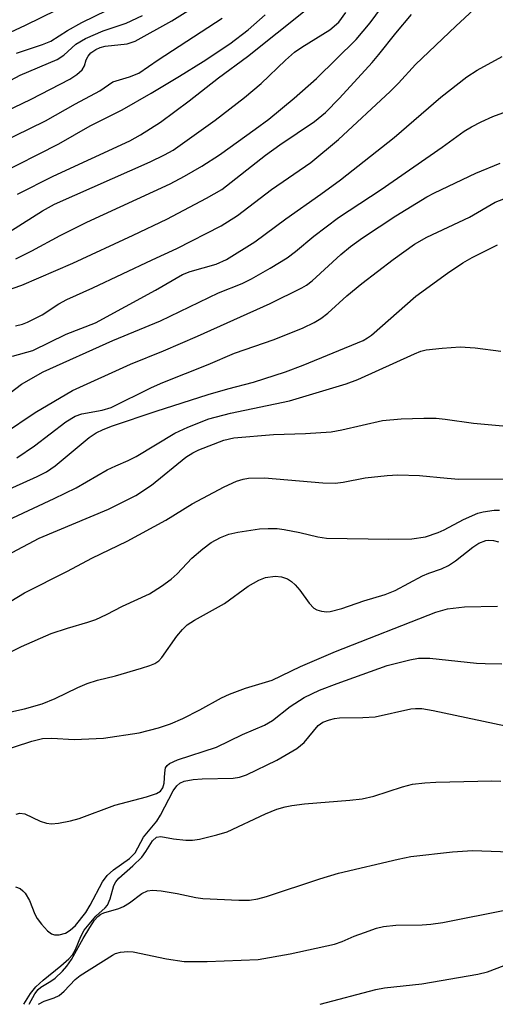
# Model space of a CAD drawing. Units: inches. Extents: x 1255761 to 1261761, y 473456 to 477456.
# Drawn here: x 1259398 to 1259475, y 473456 to 473616 of the extents above; entities that cross this region are included whole.
import ezdxf

# ---------------------------------------------------------------- set-up
doc = ezdxf.new("R2010")
doc.units = ezdxf.units.IN
doc.header["$MEASUREMENT"] = 0
doc.layers.add('Undefined', color=1, linetype='Continuous')

msp = doc.modelspace()

# ---------------------------------------------------------------- linework, layer by layer
at = {"layer": 'Undefined'}
for points, elevation in [([(1259389.93, 473598.02), (1259399.72, 473602.7), (1259405.99, 473605.91), (1259407.15, 473606.69), (1259407.99, 473607.46), (1259408.38, 473608.09), (1259408.66, 473609.06), (1259408.95, 473609.67), (1259409.39, 473610.2), (1259410.2, 473610.76), (1259410.94, 473611.08), (1259411.75, 473611.29), (1259415.28, 473611.63), (1259416.59, 473612.06), (1259422.54, 473615.37), (1259429.65, 473619.85)], 152), ([(1259397.23, 473576.74), (1259399.84, 473578.06), (1259404.4, 473580.54), (1259408.75, 473582.69), (1259422.28, 473588.96), (1259424.63, 473590.17), (1259427.44, 473591.78), (1259430.29, 473593.66), (1259436.08, 473597.78), (1259438.3, 473599.45), (1259442.46, 473602.83), (1259446.07, 473606.04), (1259452.54, 473612.35), (1259454.77, 473615.06), (1259457.58, 473618.86)], 162), ([(1259397.31, 473610.13), (1259401.55, 473611.54), (1259402.9, 473612.1), (1259405.62, 473613.82), (1259407.92, 473615.11), (1259416.09, 473619.1)], 148), ([(1259394.39, 473580.07), (1259401.55, 473584.55), (1259403.5, 473585.64), (1259419.03, 473592.51), (1259421.39, 473593.62), (1259422.8, 473594.4), (1259429.63, 473599.27), (1259434.38, 473602.92), (1259437.06, 473605.19), (1259441.03, 473609.02), (1259442.51, 473610.3), (1259443.68, 473611.11), (1259448.25, 473613.94), (1259449.7, 473615.17), (1259450.86, 473616.72)], 160), ([(1259395.51, 473613.18), (1259398.79, 473614.68), (1259403.89, 473617.17)], 146), ([(1259397.18, 473565.91), (1259398.29, 473566.15), (1259399.12, 473566.47), (1259401.52, 473567.68), (1259404.19, 473569.45), (1259405.52, 473570.17), (1259409.73, 473572.04), (1259419.38, 473576.62), (1259423.37, 473578.43), (1259430.59, 473582.1), (1259433.23, 473583.78), (1259438.77, 473587.99), (1259445.15, 473592.42), (1259449.66, 473596.11), (1259458.02, 473603.91), (1259459.38, 473605.28), (1259462.14, 473608.28), (1259468.72, 473614.53), (1259471.66, 473617.22)], 166), ([(1259397.47, 473587.24), (1259403.29, 473590.2), (1259415.73, 473595.92), (1259417.47, 473596.89), (1259420.71, 473598.93), (1259425.38, 473602.4), (1259430.17, 473606.12), (1259434.84, 473609.58), (1259444.5, 473617.29)], 158), ([(1259389.38, 473602.03), (1259397.93, 473606.56), (1259403.94, 473609.09), (1259405.04, 473609.83), (1259406.99, 473611.61), (1259408.56, 473612.53), (1259411.38, 473613.74), (1259415.13, 473615.02), (1259417.82, 473616.24)], 150), ([(1259392.03, 473594.28), (1259402.03, 473599.14), (1259406.91, 473601.93), (1259410.85, 473604.05), (1259412.98, 473605.49), (1259415.71, 473606.29), (1259417.18, 473606.91), (1259420.33, 473609.08), (1259430.74, 473615.83)], 154), ([(1259393.61, 473570.94), (1259398.18, 473572.48), (1259406.46, 473576.08), (1259416.3, 473580.59), (1259421.74, 473583.21), (1259428.18, 473586.58), (1259430.67, 473588.01), (1259437.77, 473593.56), (1259440.12, 473595.26), (1259445.75, 473599.04), (1259447.54, 473600.53), (1259449.79, 473602.81), (1259455.1, 473608.62), (1259456.22, 473609.91), (1259458.96, 473613.39), (1259461.53, 473616.39)], 164), ([(1259394.11, 473590.32), (1259404.2, 473595.44), (1259409.31, 473598.35), (1259414.5, 473600.96), (1259419.21, 473603.64), (1259423.82, 473606.41), (1259427.64, 473608.78), (1259431.97, 473611.64), (1259434.96, 473613.93), (1259437.75, 473616.35)], 156), ([(1259396.68, 473560.95), (1259399.98, 473561.9), (1259405.38, 473564.54), (1259410.15, 473566.37), (1259419.89, 473571.7), (1259424.31, 473574.23), (1259425.54, 473574.69), (1259429.79, 473575.91), (1259431.46, 473576.66), (1259436.05, 473579.5), (1259441.07, 473583.25), (1259446.79, 473587.25), (1259449.95, 473589.59), (1259458.7, 473596.47), (1259466.25, 473603), (1259470.48, 473606.28), (1259472.19, 473607.39), (1259476.25, 473609.59)], 168), ([(1259393.48, 473552.9), (1259398.12, 473556.42), (1259401.66, 473558.43), (1259412.98, 473563.52), (1259420.7, 473566.72), (1259430.13, 473571.23), (1259433.97, 473572.78), (1259435.51, 473573.53), (1259438.55, 473575.22), (1259441.33, 473576.94), (1259442.66, 473577.94), (1259445.63, 473580.44), (1259449.62, 473583.46), (1259456.56, 473588.04), (1259466.49, 473594.9), (1259470.06, 473597.46), (1259471.24, 473598.18), (1259472.83, 473599), (1259474.71, 473599.88), (1259477.99, 473601.05)], 170), ([(1259395.21, 473548.38), (1259400.33, 473551.84), (1259406.44, 473555.4), (1259415.83, 473559.67), (1259421.19, 473561.83), (1259426.75, 473564.2), (1259438.55, 473569.53), (1259443.7, 473572.06), (1259444.44, 473572.5), (1259445.36, 473573.2), (1259450, 473577.44), (1259451.61, 473578.76), (1259453.53, 473580.19), (1259458.97, 473583.75), (1259463.99, 473586.8), (1259465.26, 473587.47), (1259471.94, 473590.65), (1259475.9, 473592.28)], 172), ([(1259397.4, 473544.45), (1259400.24, 473546.4), (1259405.36, 473550.29), (1259406.85, 473551.21), (1259407.94, 473551.58), (1259411.22, 473552.19), (1259412.69, 473552.64), (1259419.25, 473555.86), (1259421.09, 473556.68), (1259428.46, 473559.63), (1259432.73, 473561.47), (1259439.18, 473563.67), (1259443.89, 473565.59), (1259445.68, 473566.41), (1259446.79, 473567.08), (1259447.9, 473567.93), (1259451.02, 473570.76), (1259453.44, 473572.76), (1259458.55, 473576.64), (1259462.02, 473579.16), (1259463.99, 473580.27), (1259470.94, 473583.5), (1259475.1, 473585.94), (1259477.48, 473586.88)], 174), ([(1259392.72, 473537.87), (1259400.66, 473541.45), (1259402.21, 473542.22), (1259403.58, 473543.16), (1259409.14, 473547.75), (1259410.25, 473548.5), (1259411.38, 473549.09), (1259412.9, 473549.66), (1259420, 473552.05), (1259428.45, 473554.72), (1259431.66, 473555.69), (1259435.81, 473556.76), (1259441.05, 473558.42), (1259443.93, 473559.53), (1259453.64, 473563.51), (1259454.38, 473563.92), (1259455.03, 473564.4), (1259462.22, 473570.71), (1259467.33, 473574.43), (1259469.83, 473576.13), (1259471.34, 473576.98), (1259475.48, 473579.02)], 176), ([(1259393.32, 473533.18), (1259403.46, 473537.85), (1259407.04, 473539.59), (1259412.03, 473542.5), (1259413.45, 473543.19), (1259415.48, 473544.03), (1259416.79, 473544.7), (1259423.05, 473548.48), (1259425.14, 473549.42), (1259428.6, 473550.81), (1259432.08, 473551.73), (1259441.69, 473553.7), (1259450.89, 473556.49), (1259452.78, 473557.19), (1259462, 473561.33), (1259463.05, 473561.76), (1259463.87, 473561.99), (1259466.49, 473562.29), (1259469.43, 473562.49), (1259471.84, 473562.34), (1259476.05, 473561.8)], 178), ([(1259392.16, 473526.75), (1259401.03, 473531.41), (1259412.25, 473536.16), (1259416.72, 473538.38), (1259419.25, 473540.02), (1259424.85, 473544.59), (1259425.97, 473545.29), (1259426.96, 473545.76), (1259431.02, 473547.34), (1259432.62, 473547.73), (1259439.06, 473548.24), (1259444.28, 473548.41), (1259448.45, 473548.67), (1259450.2, 473549), (1259456.77, 473550.53), (1259459.85, 473550.81), (1259463.51, 473550.92), (1259465.53, 473550.88), (1259467, 473550.74), (1259471.6, 473550.07), (1259481.69, 473549.15)], 180), ([(1259386.48, 473515.2), (1259398.6, 473522.54), (1259405.61, 473526.09), (1259409.59, 473528.21), (1259415.31, 473530.94), (1259421.59, 473534.34), (1259425.85, 473537.02), (1259431.09, 473539.78), (1259433.06, 473540.69), (1259434.15, 473541.02), (1259435.01, 473541.16), (1259437.63, 473541.21), (1259447.08, 473540.43), (1259449.08, 473540.38), (1259450.43, 473540.54), (1259453.99, 473541.22), (1259457.53, 473541.62), (1259459.29, 473541.72), (1259462.78, 473541.6), (1259467.29, 473541.14), (1259469.19, 473541.02), (1259476.94, 473541.07)], 182), ([(1259391.78, 473510.66), (1259398.13, 473513.84), (1259402.97, 473515.98), (1259405.62, 473516.85), (1259408.9, 473517.77), (1259410.2, 473518.24), (1259411.94, 473519.02), (1259414.52, 473520.4), (1259418.94, 473522.41), (1259420.88, 473523.62), (1259422.48, 473524.76), (1259423.42, 473525.64), (1259425.83, 473528.17), (1259427.59, 473529.71), (1259428.98, 473530.7), (1259430.47, 473531.53), (1259431.85, 473532.06), (1259433.29, 473532.39), (1259436.8, 473532.93), (1259438.24, 473533.02), (1259439.67, 473532.98), (1259440.81, 473532.84), (1259443.37, 473532.37), (1259446.29, 473531.65), (1259447.72, 473531.45), (1259457.82, 473531.26), (1259461.58, 473531.31), (1259463.79, 473531.67), (1259465.86, 473532.34), (1259466.82, 473532.77), (1259469.94, 473534.48), (1259472.29, 473535.5), (1259473.16, 473535.7), (1259474.93, 473535.95), (1259475.82, 473536)], 184), ([(1259392.69, 473502.43), (1259398.61, 473503.74), (1259401.48, 473504.57), (1259403.59, 473505.4), (1259407.27, 473507.22), (1259408.81, 473507.86), (1259410.47, 473508.38), (1259413.43, 473509.1), (1259417.62, 473510.31), (1259419, 473510.75), (1259419.78, 473511.08), (1259420.43, 473511.52), (1259420.96, 473512.06), (1259423.4, 473515.51), (1259424.3, 473516.62), (1259425.06, 473517.37), (1259426.22, 473518.13), (1259431.1, 473520.85), (1259434.97, 473523.64), (1259436.71, 473524.64), (1259437.76, 473525.03), (1259439.34, 473525.25), (1259440.37, 473525.15), (1259441.34, 473524.82), (1259442.01, 473524.42), (1259442.62, 473523.84), (1259443.36, 473522.97), (1259444.9, 473520.89), (1259445.65, 473520.08), (1259446.1, 473519.81), (1259446.9, 473519.57), (1259447.74, 473519.49), (1259448.3, 473519.53), (1259450.21, 473520.02), (1259453.76, 473521.26), (1259457.25, 473522.31), (1259458.83, 473522.91), (1259463.29, 473525.34), (1259464.3, 473525.76), (1259466.4, 473526.45), (1259467.51, 473526.97), (1259468.68, 473527.77), (1259471.47, 473529.99), (1259472.47, 473530.62), (1259473.56, 473531.04), (1259474.07, 473531.11), (1259474.84, 473531.06), (1259475.63, 473530.83)], 186), ([(1259394.14, 473496.64), (1259399.84, 473498.5), (1259401.53, 473498.91), (1259403.06, 473498.99), (1259406.7, 473498.74), (1259411.45, 473498.96), (1259417.23, 473499.84), (1259420.37, 473500.66), (1259422.32, 473501.28), (1259424.34, 473502.15), (1259427.1, 473503.55), (1259430.66, 473505.5), (1259431.95, 473506.09), (1259434.56, 473507.08), (1259438.85, 473508.41), (1259443.47, 473510.59), (1259449.17, 473513.02), (1259465.46, 473519.42), (1259467.35, 473519.95), (1259470.12, 473520.26), (1259475.5, 473520.37)], 188), ([(1259397.28, 473486.66), (1259397.89, 473486.8), (1259398.66, 473486.69), (1259401.17, 473485.52), (1259402.2, 473485.16), (1259403.01, 473485.08), (1259404.13, 473485.2), (1259406.1, 473485.56), (1259407.5, 473485.91), (1259413.32, 473488.08), (1259418.42, 473489.43), (1259420.05, 473489.97), (1259420.72, 473490.39), (1259421.08, 473490.91), (1259421.3, 473491.69), (1259421.42, 473493.36), (1259421.56, 473494.13), (1259421.79, 473494.56), (1259422.18, 473494.88), (1259423.47, 473495.43), (1259429.83, 473497.53), (1259434.07, 473499.54), (1259437.62, 473501.06), (1259438.94, 473501.84), (1259441.79, 473504.09), (1259444.08, 473505.59), (1259446.58, 473506.76), (1259449.41, 473507.86), (1259457.58, 473510.75), (1259461.24, 473511.67), (1259462.66, 473511.93), (1259464.5, 473511.97), (1259472.05, 473511.17), (1259473.49, 473511.07), (1259476.17, 473511.04)], 190), ([(1259397.15, 473474.82), (1259397.92, 473474.55), (1259398.37, 473474.22), (1259398.74, 473473.83), (1259399.41, 473472.65), (1259400.32, 473470.41), (1259400.68, 473469.71), (1259401.38, 473468.78), (1259402.38, 473467.72), (1259403.03, 473467.23), (1259403.51, 473467.07), (1259404.28, 473467.07), (1259405.31, 473467.35), (1259406.04, 473467.8), (1259406.91, 473468.55), (1259408.58, 473470.66), (1259409.32, 473471.89), (1259411.31, 473475.67), (1259412.06, 473476.71), (1259413.07, 473477.62), (1259415.66, 473479.43), (1259416.59, 473480.34), (1259417.95, 473482.91), (1259420.11, 473485.52), (1259420.71, 473486.5), (1259422.79, 473490.41), (1259423.39, 473491.26), (1259423.88, 473491.67), (1259424.58, 473491.98), (1259426.01, 473492.25), (1259427.49, 473492.37), (1259432.53, 473492.49), (1259433.56, 473492.63), (1259434.72, 473493.02), (1259439.64, 473495.41), (1259442.88, 473497.31), (1259444.04, 473498.28), (1259446.34, 473501.02), (1259447.12, 473501.58), (1259448.16, 473501.97), (1259448.98, 473502.17), (1259449.83, 473502.28), (1259453.59, 473502.3), (1259455.59, 473502.42), (1259461.39, 473503.72), (1259462.15, 473503.81), (1259463.19, 473503.79), (1259465.04, 473503.48), (1259478.56, 473500.62)], 192), ([(1259398.49, 473455.79), (1259399.59, 473457.56), (1259400.44, 473458.6), (1259401.64, 473459.69), (1259404.55, 473462), (1259405.84, 473463.17), (1259406.41, 473463.81), (1259406.91, 473464.66), (1259407.77, 473466.81), (1259408.32, 473467.79), (1259410.2, 473470.11), (1259411.75, 473471.45), (1259412.09, 473471.86), (1259412.55, 473472.91), (1259413.14, 473475.06), (1259413.46, 473475.68), (1259413.94, 473476.23), (1259416.22, 473478.24), (1259417.67, 473479.67), (1259418.36, 473480.56), (1259419.42, 473482.32), (1259420.09, 473482.9), (1259420.78, 473483.02), (1259422.85, 473482.61), (1259424.82, 473482.44), (1259425.94, 473482.44), (1259427.08, 473482.59), (1259429.9, 473483.26), (1259431.57, 473483.75), (1259437.76, 473486.69), (1259439.65, 473487.44), (1259440.96, 473487.84), (1259442.06, 473488.06), (1259444.11, 473488.3), (1259451.49, 473488.89), (1259453.48, 473489.14), (1259455.41, 473489.58), (1259460.04, 473491.09), (1259461.66, 473491.52), (1259463.7, 473491.74), (1259465.47, 473491.84), (1259474.54, 473492.07), (1259476, 473492.02)], 194), ([(1259399.4, 473455.79), (1259400.29, 473457.5), (1259400.85, 473458.18), (1259401.28, 473458.54), (1259402.92, 473459.53), (1259403.58, 473460.02), (1259404.79, 473461.14), (1259405.51, 473461.96), (1259406.28, 473463.07), (1259408.14, 473466.46), (1259409.23, 473468.26), (1259410, 473469.42), (1259410.53, 473470.04), (1259411.03, 473470.41), (1259411.53, 473470.62), (1259413.94, 473471.31), (1259414.71, 473471.64), (1259415.68, 473472.24), (1259417.68, 473473.74), (1259418.6, 473474.21), (1259419.41, 473474.3), (1259420.84, 473474.17), (1259423.45, 473473.76), (1259426.49, 473473.11), (1259427.62, 473472.95), (1259433.44, 473472.68), (1259435.17, 473472.68), (1259436.56, 473472.9), (1259437.92, 473473.25), (1259446.61, 473476.15), (1259449.64, 473477.06), (1259459.33, 473479.35), (1259461.42, 473479.76), (1259468.16, 473480.54), (1259471.42, 473480.72), (1259483.6, 473480.29)], 196), ([(1259400.89, 473455.79), (1259401.84, 473456.3), (1259403.44, 473456.82), (1259404.28, 473457.23), (1259405.08, 473457.93), (1259406.84, 473459.83), (1259407.65, 473460.48), (1259412.91, 473463.76), (1259413.4, 473464), (1259414.23, 473464.23), (1259415.39, 473464.35), (1259416.26, 473464.29), (1259421.69, 473463.16), (1259424.56, 473462.73), (1259428.28, 473462.71), (1259436.59, 473463.05), (1259441.77, 473463.99), (1259448.97, 473465.53), (1259450.26, 473465.96), (1259452.2, 473466.83), (1259453.86, 473467.46), (1259455.82, 473468.13), (1259456.95, 473468.43), (1259458.97, 473468.63), (1259463.23, 473468.67), (1259464.63, 473468.78), (1259466.61, 473469.08), (1259477.23, 473471.14)], 198), ([(1259446.64, 473455.79), (1259455.71, 473458.21), (1259457.12, 473458.43), (1259463.18, 473459.12), (1259472.27, 473460.67), (1259473.86, 473461.07), (1259477.71, 473462.51), (1259479.33, 473462.96), (1259481.57, 473463.38), (1259484.45, 473463.57), (1259486.11, 473463.46), (1259486.62, 473463.31), (1259487.33, 473462.94), (1259487.97, 473462.42), (1259490.04, 473460.43), (1259492.03, 473458.73), (1259493.39, 473457.64), (1259494.13, 473457.19), (1259495.22, 473456.7), (1259496.64, 473456.22), (1259498.94, 473455.78)], 200)]:
    msp.add_lwpolyline(points, dxfattribs=dict(at, elevation=elevation))

doc.saveas('drawing.dxf')
